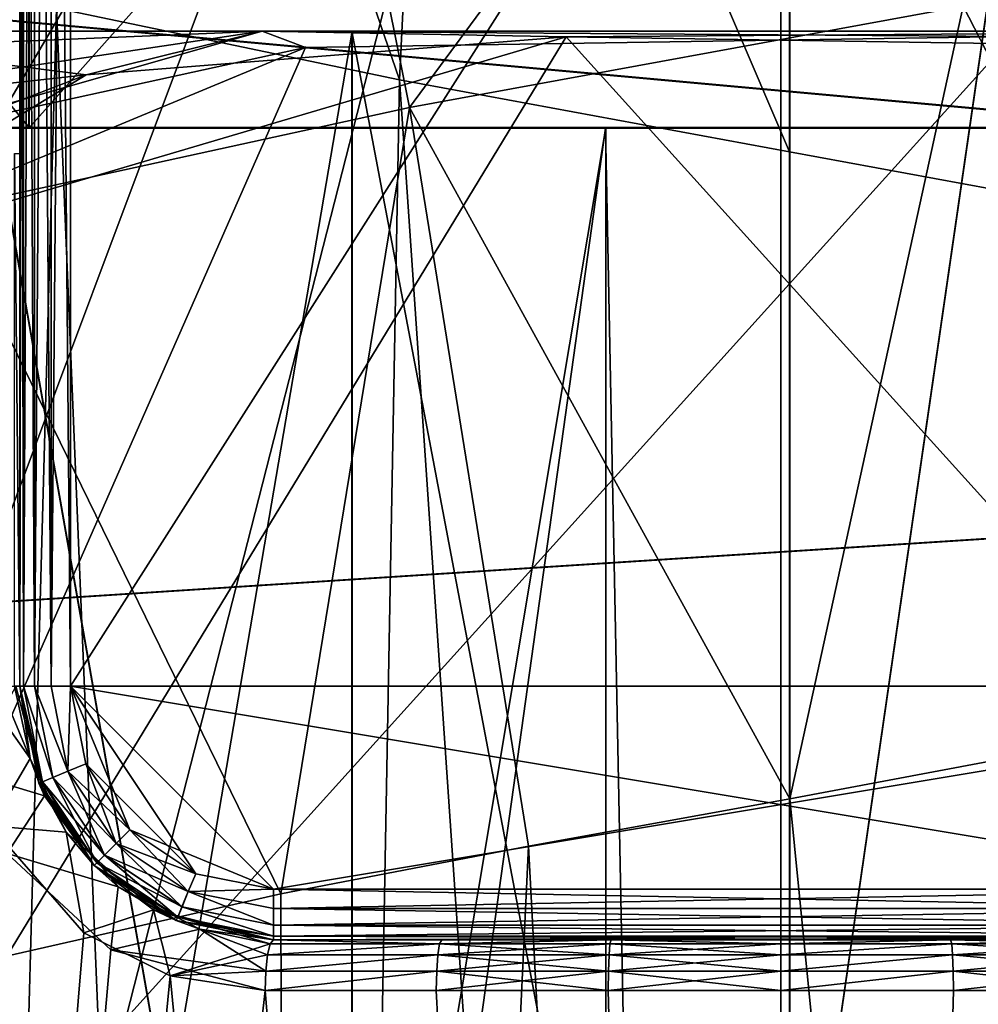
# Model space of a CAD drawing. Extents: x -38 to 76, y -186 to 393.
# Drawn here: x 59 to 63, y 7 to 11 of the extents above; entities that cross this region are included whole.
import ezdxf

# ---------------------------------------------------------------- set-up
doc = ezdxf.new("R2010")
doc.units = 0
doc.header["$MEASUREMENT"] = 0

msp = doc.modelspace()

# ---------------------------------------------------------------- linework, layer by layer
for points in [[(61.999565, -17.220892, -36.36702), (56.675205, -3.336954, -38.278408), (61.998901, 17.48884, -37.579067)], [(61.998901, 17.48884, -37.579067), (56.675205, -3.336954, -38.278408), (56.796371, 3.605009, -38.488297)], [(61.998943, 17.488871, -57.421066), (56.675247, -3.336926, -56.721809), (61.999615, -17.22086, -58.633217)], [(56.79641, 3.605038, -56.511898), (56.675247, -3.336926, -56.721809), (61.998943, 17.488871, -57.421066)], [(61.998901, 17.48884, -37.579067), (56.796371, 3.605009, -38.488297), (56.917435, 10.546974, -38.698288)], [(56.917473, 10.547001, -56.301888), (56.79641, 3.605038, -56.511898), (61.998943, 17.488871, -57.421066)], [(61.998901, 17.48884, -37.579067), (56.917435, 10.546974, -38.698288), (57.694386, 17.488924, -38.561577)], [(57.694424, 17.488951, -56.438576), (56.917473, 10.547001, -56.301888), (61.998943, 17.488871, -57.421066)], [(58.998955, 17.495897, -35.90007), (59.014324, 8.696066, -35.976585), (59.014156, 17.495897, -35.97657)], [(58.999123, 8.696066, -35.900085), (59.014324, 8.696066, -35.976585), (58.998955, 17.495897, -35.90007)], [(59.014202, 17.495932, -59.023575), (58.999172, 8.6961, -59.100086), (58.999004, 17.495932, -59.100075)], [(58.999004, 17.495932, -59.100075), (58.999172, 8.6961, -59.100086), (58.999134, 10.796061, -59.531784)], [(59.014374, 8.6961, -59.023586), (58.999172, 8.6961, -59.100086), (59.014202, 17.495932, -59.023575)], [(59.014156, 17.495897, -35.97657), (59.057724, 8.696066, -36.041485), (59.057556, 17.495893, -36.041473)], [(59.014324, 8.696066, -35.976585), (59.057724, 8.696066, -36.041485), (59.014156, 17.495897, -35.97657)], [(59.057602, 17.495928, -58.958672), (59.014374, 8.6961, -59.023586), (59.014202, 17.495932, -59.023575)], [(59.057774, 8.6961, -58.958687), (59.014374, 8.6961, -59.023586), (59.057602, 17.495928, -58.958672)], [(59.057556, 17.495893, -36.041473), (59.122623, 8.696064, -36.084885), (59.122452, 17.495893, -36.084869)], [(59.057724, 8.696066, -36.041485), (59.122623, 8.696064, -36.084885), (59.057556, 17.495893, -36.041473)], [(59.122501, 17.495928, -58.915272), (59.057774, 8.6961, -58.958687), (59.057602, 17.495928, -58.958672)], [(59.122673, 8.696098, -58.915283), (59.057774, 8.6961, -58.958687), (59.122501, 17.495928, -58.915272)], [(59.122452, 17.495893, -36.084869), (59.19912, 8.696062, -36.100082), (59.198952, 17.495893, -36.100071)], [(59.122623, 8.696064, -36.084885), (59.19912, 8.696062, -36.100082), (59.122452, 17.495893, -36.084869)], [(59.199001, 17.495928, -58.90007), (59.122673, 8.696098, -58.915283), (59.122501, 17.495928, -58.915272)], [(59.199169, 8.696096, -58.900085), (59.122673, 8.696098, -58.915283), (59.199001, 17.495928, -58.90007)], [(59.198952, 17.495893, -36.100071), (59.19912, 8.696062, -36.100082), (64.798843, 17.495783, -36.10006)], [(64.798889, 17.495817, -58.900059), (59.199169, 8.696096, -58.900085), (59.199001, 17.495928, -58.90007)], [(64.798843, 17.495783, -36.10006), (59.19912, 8.696062, -36.100082), (64.799011, 8.695955, -36.100075)], [(64.799065, 8.69599, -58.90007), (59.199169, 8.696096, -58.900085), (64.798889, 17.495817, -58.900059)], [(64.024559, 17.488802, -37.788063), (65.728462, 10.546804, -38.04567), (61.998901, 17.48884, -37.579067)], [(61.998901, 17.48884, -37.579067), (65.817596, 3.604836, -37.820076), (61.999565, -17.220892, -36.36702)], [(65.728462, 10.546804, -38.04567), (65.817596, 3.604836, -37.820076), (61.998901, 17.48884, -37.579067)], [(61.998943, 17.488871, -57.421066), (65.7285, 10.546833, -56.954468), (64.024605, 17.488832, -57.212059)], [(61.999615, -17.22086, -58.633217), (65.817635, 3.604864, -57.180077), (61.998943, 17.488871, -57.421066)], [(61.998943, 17.488871, -57.421066), (65.817635, 3.604864, -57.180077), (65.7285, 10.546833, -56.954468)], [(58.695621, -17.006985, -33.121391), (63.626732, 16.996862, -32.8391), (58.697803, 16.996754, -33.122898)], [(58.695621, -17.006985, -33.121391), (63.62455, -17.006876, -32.837593), (63.626732, 16.996862, -32.8391)], [(58.696793, -17.004543, -61.876709), (58.698975, 16.999195, -61.878216), (63.627926, 16.99935, -62.162888)], [(63.625744, -17.004389, -62.161381), (58.696793, -17.004543, -61.876709), (63.627926, 16.99935, -62.162888)], [(54.746319, 16.096779, -35.817059), (59.035919, 16.096745, -34.072014), (54.745987, 10.896207, -35.816826)], [(54.745987, 10.896207, -35.816826), (59.035919, 16.096745, -34.072014), (59.035587, 10.896173, -34.071781)], [(59.036678, 10.898452, -60.928852), (54.747269, 16.098763, -59.183277), (54.746937, 10.89819, -59.183044)], [(59.037014, 16.099026, -60.929081), (54.747269, 16.098763, -59.183277), (59.036678, 10.898452, -60.928852)], [(59.035587, 10.896173, -34.071781), (63.661819, 16.096849, -33.849991), (63.661488, 10.896276, -33.849762)], [(59.035919, 16.096745, -34.072014), (63.661819, 16.096849, -33.849991), (59.035587, 10.896173, -34.071781)], [(63.662598, 10.898594, -61.151688), (59.037014, 16.099026, -60.929081), (59.036678, 10.898452, -60.928852)], [(63.66293, 16.099165, -61.15192), (59.037014, 16.099026, -60.929081), (63.662598, 10.898594, -61.151688)], [(39.303745, 13.110282, 67.605095), (73.707893, 9.976267, 69.329903), (73.708466, 15.723879, 65.63575)], [(39.307095, 13.112125, 27.389299), (73.711487, 15.725541, 29.355059), (73.71154, 9.978269, 25.661861)], [(60.496044, 11.0865, -51.674831), (59.387966, 14.313934, -51.087444), (59.144249, 11.369526, -50.896008)], [(60.496044, 11.0865, -51.674831), (60.642365, 14.058813, -51.726654), (59.387966, 14.313934, -51.087444)], [(62.03331, 10.803326, -51.946785), (60.642365, 14.058813, -51.726654), (60.496044, 11.0865, -51.674831)], [(62.03331, 10.803326, -51.946785), (62.033112, 13.803656, -51.94701), (60.642365, 14.058813, -51.726654)], [(63.633129, 10.508112, -51.65276), (62.033112, 13.803656, -51.94701), (62.03331, 10.803326, -51.946785)], [(63.633129, 10.508112, -51.65276), (64.076309, 13.420877, -51.456234), (62.033112, 13.803656, -51.94701)], [(60.534904, 10.977423, -43.20343), (60.130917, 12.998793, -43.369415), (62.326767, 13.405991, -42.956905)], [(62.717438, 11.37653, -42.998043), (60.534904, 10.977423, -43.20343), (62.326767, 13.405991, -42.956905)], [(39.303745, 13.110282, 67.605095), (39.303284, 7.767173, 70.209976), (73.707893, 9.976267, 69.329903)], [(39.307068, 7.769255, 24.785309), (39.307095, 13.112125, 27.389299), (73.71154, 9.978269, 25.661861)], [(58.708126, 10.57823, -44.41433), (58.403728, 12.591602, -44.787342), (60.130917, 12.998793, -43.369415)], [(60.534904, 10.977423, -43.20343), (58.708126, 10.57823, -44.41433), (60.130917, 12.998793, -43.369415)], [(57.840439, 11.777006, -49.080856), (58.516319, -11.423847, -50.250748), (59.144249, 11.369526, -50.896008)], [(64.12413, 8.644411, -43.460243), (62.717438, 11.37653, -42.998043), (64.737556, 11.775812, -43.848801)], [(62.034195, -6.923462, -54.945847), (58.778603, 11.578867, -54.204567), (62.032993, 11.578575, -54.947227)], [(62.034195, -6.923462, -54.945847), (58.779804, -6.923164, -54.203186), (58.778603, 11.578867, -54.204567)], [(62.035526, -6.924278, -39.943909), (62.034321, 11.577755, -39.94529), (58.779797, 11.578131, -40.688221)], [(58.781002, -6.923904, -40.68684), (62.035526, -6.924278, -39.943909), (58.779797, 11.578131, -40.688221)], [(62.034195, -6.923462, -54.945847), (62.032993, 11.578575, -54.947227), (65.287514, 11.578199, -54.2043)], [(65.288719, -6.923836, -54.202919), (62.034195, -6.923462, -54.945847), (65.287514, 11.578199, -54.2043)], [(62.035526, -6.924278, -39.943909), (65.288712, 11.577463, -40.687954), (62.034321, 11.577755, -39.94529)], [(62.035526, -6.924278, -39.943909), (65.289917, -6.924576, -40.686573), (65.288712, 11.577463, -40.687954)], [(62.034271, 8.252556, -42.945431), (60.534904, 10.977423, -43.20343), (62.717438, 11.37653, -42.998043)], [(62.034271, 8.252556, -42.945431), (62.717438, 11.37653, -42.998043), (64.12413, 8.644411, -43.460243)], [(58.516319, -11.423847, -50.250748), (60.082081, -11.423939, -51.499546), (59.144249, 11.369526, -50.896008)], [(59.144249, 11.369526, -50.896008), (60.082081, -11.423939, -51.499546), (60.496044, 11.0865, -51.674831)], [(60.308319, 11.278723, -55.002983), (56.211491, 11.279129, -54.74662), (57.200607, 11.278959, -53.506416)], [(59.955143, 11.278843, -56.5494), (56.211491, 11.279129, -54.74662), (60.308319, 11.278723, -55.002983)], [(58.082146, 10.998911, -56.666969), (56.211491, 11.279129, -54.74662), (59.955143, 11.278843, -56.5494)], [(59.956753, 11.277851, -38.343246), (57.201683, 11.278299, -41.386452), (56.212784, 11.278332, -40.146332)], [(58.407776, 11.213408, -38.459919), (59.956753, 11.277851, -38.343246), (56.212784, 11.278332, -40.146332)], [(57.200607, 11.278959, -53.506416), (60.309502, -6.923283, -55.001625), (60.308319, 11.278723, -55.002983)], [(57.201794, -6.923042, -53.505058), (60.309502, -6.923283, -55.001625), (57.200607, 11.278959, -53.506416)], [(60.309654, 11.277899, -39.889633), (57.202866, -6.923706, -41.385094), (57.201683, 11.278299, -41.386452)], [(60.309654, 11.277899, -39.889633), (57.201683, 11.278299, -41.386452), (59.956753, 11.277851, -38.343246)], [(60.310841, -6.924107, -39.888275), (57.202866, -6.923706, -41.385094), (60.309654, 11.277899, -39.889633)], [(62.913933, 11.257458, -56.947029), (57.513832, 5.278458, -56.947201), (60.12513, 11.214241, -56.947437)], [(66.55262, 5.277527, -56.946835), (57.513832, 5.278458, -56.947201), (62.913933, 11.257458, -56.947029)], [(66.554306, 5.276489, -37.944378), (61.153419, 11.256599, -37.945446), (57.515511, 5.27742, -37.944748)], [(57.515511, 5.27742, -37.944748), (61.153419, 11.256599, -37.945446), (57.963631, 10.314526, -37.945107)], [(57.963631, 10.314526, -37.945107), (61.153419, 11.256599, -37.945446), (59.261425, 11.106079, -37.94511)], [(58.082146, 10.998911, -56.666969), (59.955143, 11.278843, -56.5494), (58.420067, 10.840271, -56.947578)], [(58.407776, 11.213408, -38.459919), (59.261425, 11.106079, -37.94511), (59.956753, 11.277851, -38.343246)], [(60.12513, 11.214241, -56.947437), (58.420067, 10.840271, -56.947578), (59.955143, 11.278843, -56.5494)], [(59.261425, 11.106079, -37.94511), (61.153419, 11.256599, -37.945446), (59.956753, 11.277851, -38.343246)], [(63.757698, 11.278368, -55.002846), (59.955143, 11.278843, -56.5494), (60.308319, 11.278723, -55.002983)], [(64.110596, 11.278416, -56.549229), (59.955143, 11.278843, -56.5494), (63.757698, 11.278368, -55.002846)], [(62.913933, 11.257458, -56.947029), (60.12513, 11.214241, -56.947437), (59.955143, 11.278843, -56.5494)], [(64.110596, 11.278416, -56.549229), (62.913933, 11.257458, -56.947029), (59.955143, 11.278843, -56.5494)], [(64.112213, 11.277424, -38.343079), (60.309654, 11.277899, -39.889633), (59.956753, 11.277851, -38.343246)], [(59.956753, 11.277851, -38.343246), (61.153419, 11.256599, -37.945446), (64.112213, 11.277424, -38.343079)], [(60.308319, 11.278723, -55.002983), (63.758881, -6.923634, -55.001488), (63.757698, 11.278368, -55.002846)], [(60.309502, -6.923283, -55.001625), (63.758881, -6.923634, -55.001488), (60.308319, 11.278723, -55.002983)], [(63.759033, 11.277544, -39.889492), (60.310841, -6.924107, -39.888275), (60.309654, 11.277899, -39.889633)], [(63.759033, 11.277544, -39.889492), (60.309654, 11.277899, -39.889633), (64.112213, 11.277424, -38.343079)], [(63.76022, -6.924458, -39.888134), (60.310841, -6.924107, -39.888275), (63.759033, 11.277544, -39.889492)], [(61.153419, 11.256599, -37.945446), (63.94223, 11.212811, -37.94503), (64.112213, 11.277424, -38.343079)], [(66.554306, 5.276489, -37.944378), (63.94223, 11.212811, -37.94503), (61.153419, 11.256599, -37.945446)], [(60.12513, 11.214241, -56.947437), (57.513832, 5.278458, -56.947201), (57.961952, 10.315563, -56.947559)], [(60.12513, 11.214241, -56.947437), (57.961952, 10.315563, -56.947559), (58.420067, 10.840271, -56.947578)], [(58.280304, 10.997879, -38.14407), (59.261425, 11.106079, -37.94511), (58.407776, 11.213408, -38.459919)], [(57.963631, 10.314526, -37.945107), (59.261425, 11.106079, -37.94511), (58.200134, 10.696041, -37.945225)], [(58.280304, 10.997879, -38.14407), (58.200134, 10.696041, -37.945225), (59.261425, 11.106079, -37.94511)], [(60.082081, -11.423939, -51.499546), (62.034756, -11.424118, -51.945126), (60.496044, 11.0865, -51.674831)], [(60.496044, 11.0865, -51.674831), (62.034756, -11.424118, -51.945126), (62.03331, 10.803326, -51.946785)], [(60.028233, 7.877743, -43.417343), (58.708126, 10.57823, -44.41433), (60.534904, 10.977423, -43.20343)], [(60.028233, 7.877743, -43.417343), (60.534904, 10.977423, -43.20343), (61.00396, 8.065144, -43.065376)], [(61.00396, 8.065144, -43.065376), (60.534904, 10.977423, -43.20343), (62.034271, 8.252556, -42.945431)], [(59.035587, 10.896173, -34.071781), (56.644402, 10.896267, -35.92741), (54.745987, 10.896207, -35.816826)], [(59.036678, 10.898452, -60.928852), (54.746937, 10.89819, -59.183044), (56.64534, 10.898232, -59.0728)], [(56.64534, 10.898232, -59.0728), (56.643555, -17.004837, -59.071564), (61.3088, 10.898454, -60.233364)], [(56.643555, -17.004837, -59.071564), (61.307011, -17.004614, -60.232124), (61.3088, 10.898454, -60.233364)], [(61.307766, 10.896293, -34.767673), (57.413483, -17.006807, -35.5998), (56.644402, 10.896267, -35.92741)], [(61.307766, 10.896293, -34.767673), (56.644402, 10.896267, -35.92741), (59.035587, 10.896173, -34.071781)], [(61.3088, 10.898454, -60.233364), (59.036678, 10.898452, -60.928852), (56.64534, 10.898232, -59.0728)], [(61.863834, -17.006762, -34.748383), (57.413483, -17.006807, -35.5998), (61.307766, 10.896293, -34.767673)], [(63.661488, 10.896276, -33.849762), (61.307766, 10.896293, -34.767673), (59.035587, 10.896173, -34.071781)], [(63.662598, 10.898594, -61.151688), (59.036678, 10.898452, -60.928852), (61.3088, 10.898454, -60.233364)], [(61.3088, 10.898454, -60.233364), (61.307011, -17.004614, -60.232124), (66.070396, 10.898524, -59.585602)], [(61.307011, -17.004614, -60.232124), (66.068611, -17.004541, -59.584362), (66.070396, 10.898524, -59.585602)], [(66.069412, 10.896474, -35.416275), (61.863834, -17.006762, -34.748383), (61.307766, 10.896293, -34.767673)], [(66.069412, 10.896474, -35.416275), (61.307766, 10.896293, -34.767673), (63.661488, 10.896276, -33.849762)], [(66.070396, 10.898524, -59.585602), (63.662598, 10.898594, -61.151688), (61.3088, 10.898454, -60.233364)], [(66.331161, -17.00658, -35.506973), (61.863834, -17.006762, -34.748383), (66.069412, 10.896474, -35.416275)], [(58.999176, 8.696102, -59.531784), (58.978535, 10.796061, -59.620182), (58.999134, 10.796061, -59.531784)], [(58.999176, 8.696102, -59.531784), (58.978577, 8.696102, -59.620186), (58.978535, 10.796061, -59.620182)], [(58.999176, 8.696102, -59.531784), (58.999134, 10.796061, -59.531784), (58.999172, 8.6961, -59.100086)], [(62.03331, 10.803326, -51.946785), (62.034756, -11.424118, -51.945126), (63.633129, 10.508112, -51.65276)], [(58.708321, 7.5779, -44.414104), (58.708126, 10.57823, -44.41433), (60.028233, 7.877743, -43.417343)], [(62.034756, -11.424118, -51.945126), (63.987511, -11.424343, -51.49939), (63.633129, 10.508112, -51.65276)], [(39.303284, 7.767173, 70.209976), (73.707436, 3.420931, 71.255196), (73.707893, 9.976267, 69.329903)], [(39.307068, 7.769255, 24.785309), (73.71154, 9.978269, 25.661861), (73.711403, 3.423109, 23.737661)], [(58.983925, 8.696066, -35.391785), (58.799633, 8.353075, -35.261387), (59.097431, 8.263672, -35.436386)], [(59.040779, 8.410805, -59.545986), (58.838478, 8.696106, -59.727886), (58.921078, 8.696104, -59.690384)], [(58.884689, 8.146114, -59.760685), (58.838478, 8.696106, -59.727886), (59.040779, 8.410805, -59.545986)], [(59.040779, 8.410805, -59.545986), (58.921078, 8.696104, -59.690384), (58.978577, 8.696102, -59.620186)], [(59.040779, 8.410805, -59.545986), (58.978577, 8.696102, -59.620186), (58.999176, 8.696102, -59.531784)], [(58.983925, 8.696066, -35.391785), (59.097431, 8.263672, -35.436386), (58.999123, 8.696066, -35.468384)], [(58.999123, 8.696066, -35.900085), (58.999123, 8.696066, -35.468384), (59.07523, 8.31337, -35.900085)], [(58.999123, 8.696066, -35.468384), (59.097431, 8.263672, -35.436386), (59.07523, 8.31337, -35.900085)], [(58.999123, 8.696066, -35.900085), (59.089329, 8.31917, -35.976585), (59.014324, 8.696066, -35.976585)], [(59.07523, 8.31337, -35.900085), (59.089329, 8.31917, -35.976585), (58.999123, 8.696066, -35.900085)], [(58.999176, 8.696102, -59.531784), (58.999172, 8.6961, -59.100086), (59.040779, 8.410805, -59.545986)], [(59.014374, 8.6961, -59.023586), (59.089378, 8.319204, -59.023586), (58.999172, 8.6961, -59.100086)], [(58.999172, 8.6961, -59.100086), (59.089378, 8.319204, -59.023586), (59.075279, 8.313406, -59.100086)], [(58.999172, 8.6961, -59.100086), (59.075279, 8.313406, -59.100086), (59.040779, 8.410805, -59.545986)], [(59.014324, 8.696066, -35.976585), (59.12933, 8.33577, -36.041485), (59.057724, 8.696066, -36.041485)], [(59.089329, 8.31917, -35.976585), (59.12933, 8.33577, -36.041485), (59.014324, 8.696066, -35.976585)], [(59.057774, 8.6961, -58.958687), (59.129379, 8.335804, -58.958687), (59.014374, 8.6961, -59.023586)], [(59.014374, 8.6961, -59.023586), (59.129379, 8.335804, -58.958687), (59.089378, 8.319204, -59.023586)], [(59.057724, 8.696066, -36.041485), (59.189327, 8.360668, -36.084885), (59.122623, 8.696064, -36.084885)], [(59.12933, 8.33577, -36.041485), (59.189327, 8.360668, -36.084885), (59.057724, 8.696066, -36.041485)], [(59.122673, 8.696098, -58.915283), (59.189377, 8.360703, -58.915283), (59.057774, 8.6961, -58.958687)], [(59.057774, 8.6961, -58.958687), (59.189377, 8.360703, -58.915283), (59.129379, 8.335804, -58.958687)], [(59.122623, 8.696064, -36.084885), (59.189327, 8.360668, -36.084885), (59.19912, 8.696062, -36.100082)], [(59.199169, 8.696096, -58.900085), (59.189377, 8.360703, -58.915283), (59.122673, 8.696098, -58.915283)], [(59.19912, 8.696062, -36.100082), (59.189327, 8.360668, -36.084885), (59.260025, 8.389969, -36.100086)], [(59.260075, 8.390003, -58.900085), (59.189377, 8.360703, -58.915283), (59.199169, 8.696096, -58.900085)], [(64.799011, 8.695955, -36.100075), (59.19912, 8.696062, -36.100082), (59.999123, 7.896063, -36.100082)], [(59.260025, 8.389969, -36.100086), (59.433426, 8.130367, -36.100086), (59.19912, 8.696062, -36.100082)], [(59.19912, 8.696062, -36.100082), (59.433426, 8.130367, -36.100086), (59.999123, 7.896063, -36.100082)], [(63.999092, 7.896021, -58.900078), (59.199169, 8.696096, -58.900085), (64.799065, 8.69599, -58.90007)], [(63.999092, 7.896021, -58.900078), (59.999168, 7.896097, -58.900085), (59.199169, 8.696096, -58.900085)], [(59.199169, 8.696096, -58.900085), (59.693073, 7.957001, -58.900085), (59.260075, 8.390003, -58.900085)], [(59.999168, 7.896097, -58.900085), (59.693073, 7.957001, -58.900085), (59.199169, 8.696096, -58.900085)], [(64.799011, 8.695955, -36.100075), (59.999123, 7.896063, -36.100082), (63.999043, 7.895987, -36.100075)], [(64.12413, 8.644411, -43.460243), (63.988228, -11.424786, -43.389542), (62.034271, 8.252556, -42.945431)], [(58.884689, 8.146114, -59.760685), (59.040779, 8.410805, -59.545986), (59.181782, 8.120108, -59.588585)], [(59.040779, 8.410805, -59.545986), (59.075279, 8.313406, -59.100086), (59.181782, 8.120108, -59.588585)], [(59.260025, 8.389969, -36.100086), (59.189327, 8.360668, -36.084885), (59.433426, 8.130367, -36.100086)], [(59.260075, 8.390003, -58.900085), (59.379379, 8.076303, -58.915283), (59.189377, 8.360703, -58.915283)], [(59.693073, 7.957001, -58.900085), (59.433475, 8.130402, -58.900085), (59.260075, 8.390003, -58.900085)], [(59.433475, 8.130402, -58.900085), (59.379379, 8.076303, -58.915283), (59.260075, 8.390003, -58.900085)], [(58.799633, 8.353075, -35.261387), (58.949135, 8.036478, -35.223286), (59.097431, 8.263672, -35.436386)], [(59.333431, 8.030373, -36.041485), (59.189327, 8.360668, -36.084885), (59.12933, 8.33577, -36.041485)], [(59.189377, 8.360703, -58.915283), (59.379379, 8.076303, -58.915283), (59.129379, 8.335804, -58.958687)], [(59.433426, 8.130367, -36.100086), (59.189327, 8.360668, -36.084885), (59.37933, 8.076269, -36.084885)], [(59.37933, 8.076269, -36.084885), (59.189327, 8.360668, -36.084885), (59.333431, 8.030373, -36.041485)], [(59.292034, 7.988974, -35.900085), (59.089329, 8.31917, -35.976585), (59.07523, 8.31337, -35.900085)], [(59.07523, 8.31337, -35.900085), (59.097431, 8.263672, -35.436386), (59.292034, 7.988974, -35.900085)], [(59.089378, 8.319204, -59.023586), (59.302879, 7.999807, -59.023586), (59.075279, 8.313406, -59.100086)], [(59.075279, 8.313406, -59.100086), (59.302879, 7.999807, -59.023586), (59.29208, 7.989008, -59.100086)], [(59.075279, 8.313406, -59.100086), (59.29208, 7.989008, -59.100086), (59.181782, 8.120108, -59.588585)], [(59.302834, 7.999773, -35.976585), (59.12933, 8.33577, -36.041485), (59.089329, 8.31917, -35.976585)], [(59.302834, 7.999773, -35.976585), (59.089329, 8.31917, -35.976585), (59.292034, 7.988974, -35.900085)], [(59.129379, 8.335804, -58.958687), (59.333481, 8.030407, -58.958687), (59.089378, 8.319204, -59.023586)], [(59.089378, 8.319204, -59.023586), (59.333481, 8.030407, -58.958687), (59.302879, 7.999807, -59.023586)], [(59.333431, 8.030373, -36.041485), (59.12933, 8.33577, -36.041485), (59.302834, 7.999773, -35.976585)], [(59.129379, 8.335804, -58.958687), (59.379379, 8.076303, -58.915283), (59.333481, 8.030407, -58.958687)], [(58.949135, 8.036478, -35.223286), (59.387032, 7.905273, -35.354187), (59.097431, 8.263672, -35.436386)], [(59.097431, 8.263672, -35.436386), (59.387032, 7.905273, -35.354187), (59.292034, 7.988974, -35.900085)], [(62.034271, 8.252556, -42.945431), (62.035553, -11.424606, -42.943962), (61.00396, 8.065144, -43.065376)], [(63.988228, -11.424786, -43.389542), (62.035553, -11.424606, -42.943962), (62.034271, 8.252556, -42.945431)], [(57.158813, -17.503359, -59.187229), (58.884689, 8.146114, -59.760685), (59.25169, 7.724215, -59.848083)], [(59.25169, 7.724215, -59.848083), (58.884689, 8.146114, -59.760685), (59.181782, 8.120108, -59.588585)], [(59.25169, 7.724215, -59.848083), (59.181782, 8.120108, -59.588585), (59.526783, 7.814709, -59.682186)], [(59.181782, 8.120108, -59.588585), (59.29208, 7.989008, -59.100086), (59.526783, 7.814709, -59.682186)], [(59.433426, 8.130367, -36.100086), (59.37933, 8.076269, -36.084885), (59.693027, 7.956966, -36.100086)], [(59.433475, 8.130402, -58.900085), (59.663776, 7.886305, -58.915283), (59.379379, 8.076303, -58.915283)], [(59.999123, 7.896063, -36.100082), (59.433426, 8.130367, -36.100086), (59.693027, 7.956966, -36.100086)], [(59.693073, 7.957001, -58.900085), (59.663776, 7.886305, -58.915283), (59.433475, 8.130402, -58.900085)], [(59.638828, 7.826269, -36.041485), (59.37933, 8.076269, -36.084885), (59.333431, 8.030373, -36.041485)], [(59.379379, 8.076303, -58.915283), (59.663776, 7.886305, -58.915283), (59.333481, 8.030407, -58.958687)], [(59.693027, 7.956966, -36.100086), (59.37933, 8.076269, -36.084885), (59.663727, 7.886271, -36.084885)], [(59.663727, 7.886271, -36.084885), (59.37933, 8.076269, -36.084885), (59.638828, 7.826269, -36.041485)], [(57.158764, -17.503395, -35.813026), (59.358337, 7.656378, -35.128784), (58.949135, 8.036478, -35.223286)], [(58.949135, 8.036478, -35.223286), (59.358337, 7.656378, -35.128784), (59.387032, 7.905273, -35.354187)], [(61.00396, 8.065144, -43.065376), (60.082798, -11.424381, -43.389698), (60.028233, 7.877743, -43.417343)], [(62.035553, -11.424606, -42.943962), (60.082798, -11.424381, -43.389698), (61.00396, 8.065144, -43.065376)], [(59.616432, 7.772173, -35.900085), (59.302834, 7.999773, -35.976585), (59.292034, 7.988974, -35.900085)], [(59.302879, 7.999807, -59.023586), (59.62228, 7.786306, -59.023586), (59.29208, 7.989008, -59.100086)], [(59.622231, 7.786272, -35.976585), (59.333431, 8.030373, -36.041485), (59.302834, 7.999773, -35.976585)], [(59.622231, 7.786272, -35.976585), (59.302834, 7.999773, -35.976585), (59.616432, 7.772173, -35.900085)], [(59.333481, 8.030407, -58.958687), (59.638878, 7.826303, -58.958687), (59.302879, 7.999807, -59.023586)], [(59.302879, 7.999807, -59.023586), (59.638878, 7.826303, -58.958687), (59.62228, 7.786306, -59.023586)], [(59.638828, 7.826269, -36.041485), (59.333431, 8.030373, -36.041485), (59.622231, 7.786272, -35.976585)], [(59.333481, 8.030407, -58.958687), (59.663776, 7.886305, -58.915283), (59.638878, 7.826303, -58.958687)], [(59.292034, 7.988974, -35.900085), (59.387032, 7.905273, -35.354187), (59.616432, 7.772173, -35.900085)], [(59.29208, 7.989008, -59.100086), (59.62228, 7.786306, -59.023586), (59.616478, 7.772207, -59.100086)], [(59.29208, 7.989008, -59.100086), (59.616478, 7.772207, -59.100086), (59.526783, 7.814709, -59.682186)], [(59.693027, 7.956966, -36.100086), (59.663727, 7.886271, -36.084885), (59.999123, 7.896063, -36.100082)], [(59.999168, 7.896097, -58.900085), (59.663776, 7.886305, -58.915283), (59.693073, 7.957001, -58.900085)], [(59.358337, 7.656378, -35.128784), (59.709629, 7.738668, -35.273785), (59.387032, 7.905273, -35.354187)], [(59.387032, 7.905273, -35.354187), (59.709629, 7.738668, -35.273785), (59.616432, 7.772173, -35.900085)], [(59.999123, 7.754663, -36.041485), (59.663727, 7.886271, -36.084885), (59.638828, 7.826269, -36.041485)], [(59.638878, 7.826303, -58.958687), (59.663776, 7.886305, -58.915283), (59.999172, 7.754698, -58.958683)], [(59.999123, 7.896063, -36.100082), (59.663727, 7.886271, -36.084885), (59.999123, 7.819563, -36.084885)], [(59.999123, 7.819563, -36.084885), (59.663727, 7.886271, -36.084885), (59.999123, 7.754663, -36.041485)], [(59.999172, 7.819597, -58.915283), (59.663776, 7.886305, -58.915283), (59.999168, 7.896097, -58.900085)], [(59.999172, 7.754698, -58.958683), (59.663776, 7.886305, -58.915283), (59.999172, 7.819597, -58.915283)], [(59.999123, 7.896063, -36.100082), (59.999123, 7.819563, -36.084885), (63.999043, 7.895987, -36.100075)], [(63.999043, 7.895987, -36.100075), (59.999123, 7.819563, -36.084885), (63.999046, 7.819487, -36.084877)], [(59.999168, 7.896097, -58.900085), (63.999092, 7.819521, -58.915276), (59.999172, 7.819597, -58.915283)], [(63.999092, 7.896021, -58.900078), (63.999092, 7.819521, -58.915276), (59.999168, 7.896097, -58.900085)], [(60.028233, 7.877743, -43.417343), (60.082798, -11.424381, -43.389698), (58.708321, 7.5779, -44.414104)], [(59.591988, 7.554811, -59.918983), (59.25169, 7.724215, -59.848083), (59.526783, 7.814709, -59.682186)], [(59.986877, 7.680902, -59.863983), (59.526783, 7.814709, -59.682186), (59.999176, 7.696102, -59.788383)], [(59.986877, 7.680902, -59.863983), (59.591988, 7.554811, -59.918983), (59.526783, 7.814709, -59.682186)], [(59.526783, 7.814709, -59.682186), (59.999172, 7.6961, -59.100082), (59.999176, 7.696102, -59.788383)], [(59.616478, 7.772207, -59.100086), (59.999172, 7.6961, -59.100082), (59.526783, 7.814709, -59.682186)], [(59.999123, 7.711264, -35.976585), (59.638828, 7.826269, -36.041485), (59.622231, 7.786272, -35.976585)], [(59.62228, 7.786306, -59.023586), (59.638878, 7.826303, -58.958687), (59.999172, 7.711298, -59.023582)], [(59.999123, 7.754663, -36.041485), (59.638828, 7.826269, -36.041485), (59.999123, 7.711264, -35.976585)], [(59.999172, 7.711298, -59.023582), (59.638878, 7.826303, -58.958687), (59.999172, 7.754698, -58.958683)], [(59.999123, 7.819563, -36.084885), (59.999123, 7.754663, -36.041485), (63.999046, 7.819487, -36.084877)], [(63.999046, 7.819487, -36.084877), (59.999123, 7.754663, -36.041485), (63.999046, 7.754587, -36.041477)], [(59.999172, 7.819597, -58.915283), (63.999096, 7.754622, -58.958675), (59.999172, 7.754698, -58.958683)], [(63.999092, 7.819521, -58.915276), (63.999096, 7.754622, -58.958675), (59.999172, 7.819597, -58.915283)], [(39.303284, 7.767173, 70.209976), (39.302914, 1.947865, 71.422218), (73.707436, 3.420931, 71.255196)], [(39.306904, 1.950058, 23.574038), (39.307068, 7.769255, 24.785309), (73.711403, 3.423109, 23.737661)], [(59.999123, 7.696066, -35.900085), (59.622231, 7.786272, -35.976585), (59.616432, 7.772173, -35.900085)], [(59.616432, 7.772173, -35.900085), (59.709629, 7.738668, -35.273785), (59.999123, 7.696066, -35.900085)], [(59.616478, 7.772207, -59.100086), (59.62228, 7.786306, -59.023586), (59.999172, 7.711298, -59.023582)], [(59.616478, 7.772207, -59.100086), (59.999172, 7.711298, -59.023582), (59.999172, 7.6961, -59.100082)], [(59.999123, 7.711264, -35.976585), (59.622231, 7.786272, -35.976585), (59.999123, 7.696066, -35.900085)], [(57.158813, -17.503359, -59.187229), (59.25169, 7.724215, -59.848083), (59.591988, 7.554811, -59.918983)], [(59.358337, 7.656378, -35.128784), (59.969425, 7.572569, -35.029385), (59.709629, 7.738668, -35.273785)], [(59.709629, 7.738668, -35.273785), (59.969425, 7.572569, -35.029385), (59.976425, 7.637466, -35.072182)], [(59.709629, 7.738668, -35.273785), (59.976425, 7.637466, -35.072182), (59.986824, 7.680866, -35.136185)], [(59.709629, 7.738668, -35.273785), (59.986824, 7.680866, -35.136185), (59.999123, 7.696066, -35.211784)], [(59.709629, 7.738668, -35.273785), (59.999123, 7.696066, -35.211784), (59.999123, 7.696066, -35.900085)], [(59.999123, 7.754663, -36.041485), (59.999123, 7.711264, -35.976585), (63.999046, 7.754587, -36.041477)], [(63.999046, 7.754587, -36.041477), (59.999123, 7.711264, -35.976585), (63.999046, 7.711187, -35.976578)], [(59.999172, 7.754698, -58.958683), (63.999096, 7.711222, -59.023575), (59.999172, 7.711298, -59.023582)], [(63.999096, 7.754622, -58.958675), (63.999096, 7.711222, -59.023575), (59.999172, 7.754698, -58.958683)], [(60.654312, 7.680853, -35.045982), (59.999123, 7.696066, -35.211784), (59.986824, 7.680866, -35.136185)], [(60.654362, 7.680889, -59.954182), (59.986877, 7.680902, -59.863983), (59.999176, 7.696102, -59.788383)], [(59.999123, 7.711264, -35.976585), (59.999123, 7.696066, -35.900085), (63.999046, 7.711187, -35.976578)], [(63.999046, 7.711187, -35.976578), (59.999123, 7.696066, -35.900085), (63.999046, 7.69599, -35.900078)], [(60.654312, 7.680853, -35.045982), (61.329899, 7.696039, -35.068081), (59.999123, 7.696066, -35.211784)], [(61.329899, 7.696039, -35.068081), (59.999123, 7.696066, -35.900085), (59.999123, 7.696066, -35.211784)], [(63.999046, 7.69599, -35.900078), (59.999123, 7.696066, -35.900085), (61.329899, 7.696039, -35.068081)], [(59.999172, 7.711298, -59.023582), (63.999096, 7.696024, -59.100075), (59.999172, 7.6961, -59.100082)], [(63.999096, 7.711222, -59.023575), (63.999096, 7.696024, -59.100075), (59.999172, 7.711298, -59.023582)], [(60.662563, 7.696089, -59.878082), (59.999176, 7.696102, -59.788383), (59.999172, 7.6961, -59.100082)], [(61.329948, 7.696077, -59.932083), (60.662563, 7.696089, -59.878082), (59.999172, 7.6961, -59.100082)], [(61.999138, 7.696064, -59.950081), (61.329948, 7.696077, -59.932083), (59.999172, 7.6961, -59.100082)], [(63.999096, 7.696024, -59.100075), (61.999138, 7.696064, -59.950081), (59.999172, 7.6961, -59.100082)], [(60.654362, 7.680889, -59.954182), (59.999176, 7.696102, -59.788383), (60.662563, 7.696089, -59.878082)], [(61.325699, 7.68084, -34.99168), (61.329899, 7.696039, -35.068081), (60.654312, 7.680853, -35.045982)], [(60.654362, 7.680889, -59.954182), (60.662563, 7.696089, -59.878082), (61.329948, 7.696077, -59.932083)], [(60.654362, 7.680889, -59.954182), (61.329948, 7.696077, -59.932083), (61.325748, 7.680878, -60.00848)], [(61.999084, 7.680826, -34.973579), (61.329899, 7.696039, -35.068081), (61.325699, 7.68084, -34.99168)], [(61.325748, 7.680878, -60.00848), (61.329948, 7.696077, -59.932083), (61.999138, 7.680864, -60.026581)], [(61.999084, 7.680826, -34.973579), (62.66827, 7.696012, -35.068077), (61.329899, 7.696039, -35.068081)], [(63.999046, 7.69599, -35.900078), (61.329899, 7.696039, -35.068081), (62.66827, 7.696012, -35.068077)], [(61.329948, 7.696077, -59.932083), (61.999138, 7.696064, -59.950081), (61.999138, 7.680864, -60.026581)], [(62.67247, 7.680813, -34.99168), (62.66827, 7.696012, -35.068077), (61.999084, 7.680826, -34.973579)], [(63.999096, 7.696024, -59.100075), (62.668324, 7.696051, -59.932079), (61.999138, 7.696064, -59.950081)], [(61.999138, 7.696064, -59.950081), (62.668324, 7.696051, -59.932079), (61.999138, 7.680864, -60.026581)], [(62.672523, 7.680851, -60.00848), (61.999138, 7.680864, -60.026581), (62.668324, 7.696051, -59.932079)], [(63.343857, 7.680801, -35.045979), (63.999046, 7.695988, -35.211777), (62.66827, 7.696012, -35.068077)], [(63.343857, 7.680801, -35.045979), (62.66827, 7.696012, -35.068077), (62.67247, 7.680813, -34.99168)], [(63.999046, 7.69599, -35.900078), (62.66827, 7.696012, -35.068077), (63.999046, 7.695988, -35.211777)], [(63.335712, 7.696037, -59.878078), (62.668324, 7.696051, -59.932079), (63.999096, 7.696024, -59.100075)], [(62.672523, 7.680851, -60.00848), (62.668324, 7.696051, -59.932079), (63.335712, 7.696037, -59.878078)], [(62.672523, 7.680851, -60.00848), (63.335712, 7.696037, -59.878078), (63.34391, 7.680838, -59.954178)], [(57.158764, -17.503395, -35.813026), (59.967026, 7.496071, -35.014385), (59.358337, 7.656378, -35.128784)], [(59.358337, 7.656378, -35.128784), (59.967026, 7.496071, -35.014385), (59.969425, 7.572569, -35.029385)], [(59.976479, 7.637503, -59.927986), (59.591988, 7.554811, -59.918983), (59.986877, 7.680902, -59.863983)], [(60.654312, 7.680853, -35.045982), (59.986824, 7.680866, -35.136185), (59.976425, 7.637466, -35.072182)], [(60.654312, 7.680853, -35.045982), (59.976425, 7.637466, -35.072182), (60.647411, 7.637453, -34.981384)], [(60.654362, 7.680889, -59.954182), (59.976479, 7.637503, -59.927986), (59.986877, 7.680902, -59.863983)], [(60.654362, 7.680889, -59.954182), (60.647465, 7.637489, -60.018784), (59.976479, 7.637503, -59.927986)], [(61.325699, 7.68084, -34.99168), (60.654312, 7.680853, -35.045982), (60.647411, 7.637453, -34.981384)], [(61.325699, 7.68084, -34.99168), (60.647411, 7.637453, -34.981384), (61.322296, 7.63744, -34.92688)], [(60.654362, 7.680889, -59.954182), (61.32235, 7.637478, -60.07328), (60.647465, 7.637489, -60.018784)], [(60.654362, 7.680889, -59.954182), (61.325748, 7.680878, -60.00848), (61.32235, 7.637478, -60.07328)], [(61.999084, 7.680826, -34.973579), (61.325699, 7.68084, -34.99168), (61.322296, 7.63744, -34.92688)], [(61.999084, 7.680826, -34.973579), (61.322296, 7.63744, -34.92688), (61.999084, 7.637426, -34.90868)], [(61.325748, 7.680878, -60.00848), (61.999138, 7.637465, -60.09148), (61.32235, 7.637478, -60.07328)], [(61.325748, 7.680878, -60.00848), (61.999138, 7.680864, -60.026581), (61.999138, 7.637465, -60.09148)], [(62.67247, 7.680813, -34.99168), (61.999084, 7.680826, -34.973579), (61.999084, 7.637426, -34.90868)], [(62.67247, 7.680813, -34.99168), (61.999084, 7.637426, -34.90868), (62.675873, 7.637413, -34.92688)], [(62.672523, 7.680851, -60.00848), (61.999138, 7.637465, -60.09148), (61.999138, 7.680864, -60.026581)], [(62.672523, 7.680851, -60.00848), (62.675926, 7.637451, -60.07328), (61.999138, 7.637465, -60.09148)], [(63.343857, 7.680801, -35.045979), (62.67247, 7.680813, -34.99168), (62.675873, 7.637413, -34.92688)], [(62.672523, 7.680851, -60.00848), (63.350811, 7.637438, -60.018776), (62.675926, 7.637451, -60.07328)], [(62.672523, 7.680851, -60.00848), (63.34391, 7.680838, -59.954178), (63.350811, 7.637438, -60.018776)], [(63.343857, 7.680801, -35.045979), (62.675873, 7.637413, -34.92688), (63.350758, 7.637402, -34.981377)], [(59.969479, 7.572605, -59.970787), (59.591988, 7.554811, -59.918983), (59.976479, 7.637503, -59.927986)], [(60.647411, 7.637453, -34.981384), (59.976425, 7.637466, -35.072182), (59.969425, 7.572569, -35.029385)], [(60.647411, 7.637453, -34.981384), (59.969425, 7.572569, -35.029385), (60.642712, 7.572556, -34.938282)], [(60.647465, 7.637489, -60.018784), (59.969479, 7.572605, -59.970787), (59.976479, 7.637503, -59.927986)], [(60.647465, 7.637489, -60.018784), (60.642765, 7.572594, -60.061882), (59.969479, 7.572605, -59.970787)], [(61.322296, 7.63744, -34.92688), (60.647411, 7.637453, -34.981384), (60.642712, 7.572556, -34.938282)], [(61.322296, 7.63744, -34.92688), (60.642712, 7.572556, -34.938282), (61.319901, 7.572542, -34.883583)], [(60.647465, 7.637489, -60.018784), (61.319954, 7.57258, -60.116581), (60.642765, 7.572594, -60.061882)], [(60.647465, 7.637489, -60.018784), (61.32235, 7.637478, -60.07328), (61.319954, 7.57258, -60.116581)], [(61.999084, 7.637426, -34.90868), (61.322296, 7.63744, -34.92688), (61.319901, 7.572542, -34.883583)], [(61.999084, 7.637426, -34.90868), (61.319901, 7.572542, -34.883583), (61.999084, 7.572529, -34.86528)], [(61.32235, 7.637478, -60.07328), (61.999138, 7.572567, -60.13488), (61.319954, 7.57258, -60.116581)], [(61.32235, 7.637478, -60.07328), (61.999138, 7.637465, -60.09148), (61.999138, 7.572567, -60.13488)], [(62.675873, 7.637413, -34.92688), (61.999084, 7.637426, -34.90868), (61.999084, 7.572529, -34.86528)], [(62.675873, 7.637413, -34.92688), (61.999084, 7.572529, -34.86528), (62.678272, 7.572515, -34.883579)], [(62.675926, 7.637451, -60.07328), (61.999138, 7.572567, -60.13488), (61.999138, 7.637465, -60.09148)], [(62.675926, 7.637451, -60.07328), (62.678326, 7.572554, -60.116577), (61.999138, 7.572567, -60.13488)], [(63.350758, 7.637402, -34.981377), (62.675873, 7.637413, -34.92688), (62.678272, 7.572515, -34.883579)], [(62.675926, 7.637451, -60.07328), (63.350811, 7.637438, -60.018776), (63.355515, 7.57254, -60.061878)], [(62.675926, 7.637451, -60.07328), (63.355515, 7.57254, -60.061878), (62.678326, 7.572554, -60.116577)], [(63.350758, 7.637402, -34.981377), (62.678272, 7.572515, -34.883579), (63.355461, 7.572502, -34.938278)], [(60.082798, -11.424381, -43.389698), (58.516815, -11.424152, -44.638626), (58.708321, 7.5779, -44.414104)], [(59.967079, 7.496107, -59.985786), (59.591988, 7.554811, -59.918983), (59.969479, 7.572605, -59.970787)], [(60.642712, 7.572556, -34.938282), (59.969425, 7.572569, -35.029385), (59.967026, 7.496071, -35.014385)], [(60.642712, 7.572556, -34.938282), (59.967026, 7.496071, -35.014385), (60.641113, 7.496058, -34.923183)], [(60.642765, 7.572594, -60.061882), (59.967079, 7.496107, -59.985786), (59.969479, 7.572605, -59.970787)], [(60.642765, 7.572594, -60.061882), (60.641167, 7.496096, -60.076981), (59.967079, 7.496107, -59.985786)], [(61.319901, 7.572542, -34.883583), (60.642712, 7.572556, -34.938282), (60.641113, 7.496058, -34.923183)], [(61.319901, 7.572542, -34.883583), (60.641113, 7.496058, -34.923183), (61.319099, 7.496044, -34.868382)], [(60.642765, 7.572594, -60.061882), (61.319153, 7.496082, -60.131783), (60.641167, 7.496096, -60.076981)], [(60.642765, 7.572594, -60.061882), (61.319954, 7.57258, -60.116581), (61.319153, 7.496082, -60.131783)], [(61.999084, 7.572529, -34.86528), (61.319901, 7.572542, -34.883583), (61.319099, 7.496044, -34.868382)], [(61.999084, 7.572529, -34.86528), (61.319099, 7.496044, -34.868382), (61.999088, 7.496031, -34.850082)], [(61.319954, 7.57258, -60.116581), (61.999142, 7.496069, -60.150078), (61.319153, 7.496082, -60.131783)], [(61.319954, 7.57258, -60.116581), (61.999138, 7.572567, -60.13488), (61.999142, 7.496069, -60.150078)], [(62.678272, 7.572515, -34.883579), (61.999084, 7.572529, -34.86528), (61.999088, 7.496031, -34.850082)], [(62.678272, 7.572515, -34.883579), (61.999088, 7.496031, -34.850082), (62.679073, 7.496017, -34.868378)], [(62.678326, 7.572554, -60.116577), (61.999142, 7.496069, -60.150078), (61.999138, 7.572567, -60.13488)], [(62.678326, 7.572554, -60.116577), (62.679127, 7.496056, -60.131779), (61.999142, 7.496069, -60.150078)], [(63.355461, 7.572502, -34.938278), (62.678272, 7.572515, -34.883579), (62.679073, 7.496017, -34.868378)], [(62.678326, 7.572554, -60.116577), (63.357117, 7.496042, -60.076977), (62.679127, 7.496056, -60.131779)], [(62.678326, 7.572554, -60.116577), (63.355515, 7.57254, -60.061878), (63.357117, 7.496042, -60.076977)], [(63.355461, 7.572502, -34.938278), (62.679073, 7.496017, -34.868378), (63.357063, 7.496004, -34.92318)], [(61.999622, -17.50345, -60.150116), (57.158813, -17.503359, -59.187229), (59.591988, 7.554811, -59.918983)], [(61.999622, -17.50345, -60.150116), (59.591988, 7.554811, -59.918983), (59.967079, 7.496107, -59.985786)], [(57.158764, -17.503395, -35.813026), (61.999569, -17.503489, -34.850121), (59.967026, 7.496071, -35.014385)], [(61.999569, -17.503489, -34.850121), (60.641113, 7.496058, -34.923183), (59.967026, 7.496071, -35.014385)], [(61.999622, -17.50345, -60.150116), (59.967079, 7.496107, -59.985786), (60.641167, 7.496096, -60.076981)], [(61.999569, -17.503489, -34.850121), (61.319099, 7.496044, -34.868382), (60.641113, 7.496058, -34.923183)], [(61.999622, -17.50345, -60.150116), (60.641167, 7.496096, -60.076981), (61.319153, 7.496082, -60.131783)], [(61.999569, -17.503489, -34.850121), (61.999088, 7.496031, -34.850082), (61.319099, 7.496044, -34.868382)], [(61.999622, -17.50345, -60.150116), (61.319153, 7.496082, -60.131783), (61.999142, 7.496069, -60.150078)], [(61.999569, -17.503489, -34.850121), (62.679073, 7.496017, -34.868378), (61.999088, 7.496031, -34.850082)], [(61.999622, -17.50345, -60.150116), (61.999142, 7.496069, -60.150078), (62.679127, 7.496056, -60.131779)], [(61.999569, -17.503489, -34.850121), (63.357063, 7.496004, -34.92318), (62.679073, 7.496017, -34.868378)], [(61.999569, -17.503489, -34.850121), (64.987411, -17.503546, -35.208012), (63.357063, 7.496004, -34.92318)], [(61.999622, -17.50345, -60.150116), (62.679127, 7.496056, -60.131779), (63.357117, 7.496042, -60.076977)], [(64.987465, -17.50351, -59.792213), (61.999622, -17.50345, -60.150116), (63.357117, 7.496042, -60.076977)]]:
    msp.add_3dface(points)

doc.saveas('drawing.dxf')
